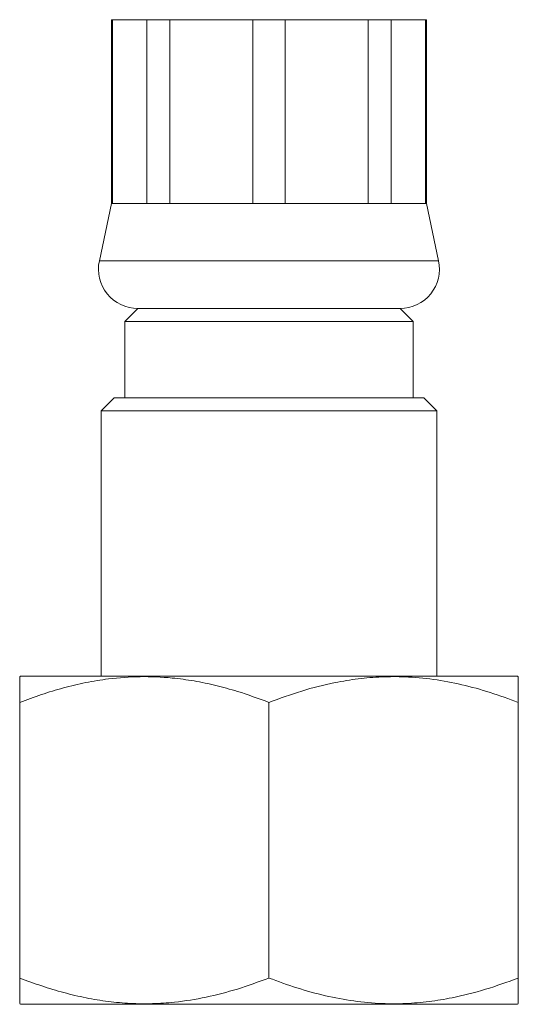
# Model space of a CAD drawing. Units: millimetres. Extents: x -597 to 928, y -790 to 1012.
# Drawn here: x 99 to 118, y -196 to -159 of the extents above; entities that cross this region are included whole.
import ezdxf

# ---------------------------------------------------------------- set-up
doc = ezdxf.new("R2010")
doc.units = ezdxf.units.MM

msp = doc.modelspace()

# ---------------------------------------------------------------- linework, layer by layer
at = {"color": 7, "linetype": 'Continuous', "lineweight": 0}
for p, q in [((102.217, -158.93), (102.217, -165.93)), ((102.217, -158.93), (102.249, -158.93)), ((102.249, -158.93), (103.561, -158.93)), ((102.249, -158.93), (102.249, -165.93)), ((103.561, -158.93), (104.434, -158.93)), ((103.561, -165.93), (103.561, -158.93)), ((104.434, -158.93), (107.601, -158.93)), ((104.434, -158.93), (104.434, -165.93)), ((107.601, -158.93), (108.834, -158.93)), ((107.601, -165.93), (107.601, -158.93)), ((108.834, -158.93), (112.001, -158.93)), ((108.834, -158.93), (108.834, -165.93)), ((112.001, -158.93), (112.874, -158.93)), ((112.001, -165.93), (112.001, -158.93)), ((112.874, -158.93), (114.186, -158.93)), ((112.874, -158.93), (112.874, -165.93)), ((114.186, -158.93), (114.217, -158.93)), ((114.186, -165.93), (114.186, -158.93)), ((114.217, -165.93), (114.217, -158.93)), ((102.217, -165.93), (101.751, -168.117)), ((102.217, -165.93), (102.249, -165.93)), ((102.249, -165.93), (103.561, -165.93)), ((103.561, -165.93), (104.434, -165.93)), ((104.434, -165.93), (107.601, -165.93)), ((107.601, -165.93), (108.834, -165.93)), ((108.834, -165.93), (112.001, -165.93)), ((112.001, -165.93), (112.874, -165.93)), ((112.874, -165.93), (114.186, -165.93)), ((114.186, -165.93), (114.217, -165.93)), ((114.684, -168.117), (114.217, -165.93)), ((103.217, -169.93), (102.717, -170.43)), ((103.217, -169.93), (108.217, -169.93)), ((103.217, -169.93), (113.217, -169.93)), ((108.217, -169.93), (113.217, -169.93)), ((113.717, -170.43), (113.217, -169.93)), ((102.717, -170.43), (102.717, -173.33)), ((102.717, -170.43), (113.717, -170.43)), ((113.717, -173.33), (113.717, -170.43)), ((102.317, -173.33), (101.817, -173.83)), ((102.317, -173.33), (114.117, -173.33)), ((114.617, -173.83), (114.117, -173.33)), ((101.817, -173.83), (101.817, -183.93)), ((114.617, -173.83), (101.817, -173.83)), ((114.617, -183.93), (114.617, -173.83)), ((98.748, -183.93), (98.713, -183.954)), ((98.748, -183.93), (116.418, -183.93)), ((116.418, -183.93), (117.687, -183.93)), ((117.722, -183.954), (117.687, -183.93)), ((98.717, -195.43), (98.717, -184.93)), ((108.217, -195.43), (108.217, -184.93)), ((117.717, -195.43), (117.717, -184.93)), ((98.713, -196.407), (98.748, -196.43)), ((98.748, -196.43), (116.418, -196.43)), ((116.418, -196.43), (117.687, -196.43)), ((117.687, -196.43), (117.722, -196.407))]:
    msp.add_line(p, q, dxfattribs=at)
at = {"color": 8, "linetype": 'Continuous', "lineweight": 0}
for p, q in [((101.751, -168.117), (108.217, -168.117)), ((108.217, -168.117), (114.684, -168.117))]:
    msp.add_line(p, q, dxfattribs=at)
at = {"color": 7, "linetype": 'Continuous', "lineweight": 0}
for centre, start, end in [((103.217, -168.43), 167.9469, 270), ((113.217, -168.43), 270, 12.0531)]:
    msp.add_arc(centre, 1.5, start, end, dxfattribs=at)
for points, knots in [([(98.717, -184.93), (98.992, -184.829), (99.54, -184.626), (100.379, -184.374), (101.231, -184.17), (102.209, -184.008), (103.311, -183.93), (104.404, -183.975), (105.365, -184.107), (106.193, -184.281), (107.149, -184.541), (107.817, -184.784), (108.217, -184.93)], [0, 0, 0, 0, 0.089097, 0.178185, 0.268225, 0.358254, 0.48387, 0.60948, 0.696292, 0.783195, 0.870043, 1, 1, 1, 1]), ([(98.717, -183.96), (98.717, -183.958), (98.717, -183.952), (98.717, -184.045), (98.717, -184.245), (98.717, -184.541), (98.717, -184.801), (98.717, -184.93)], [0, 0, 0, 0, 0.089877, 0.314824, 0.53982, 0.769882, 1, 1, 1, 1]), ([(108.217, -184.93), (108.631, -184.78), (109.458, -184.48), (110.598, -184.192), (111.617, -184.024), (112.509, -183.949), (113.469, -183.947), (114.492, -184.041), (115.576, -184.246), (116.654, -184.541), (117.363, -184.801), (117.717, -184.93)], [0, 0, 0, 0, 0.134205, 0.268354, 0.360524, 0.452792, 0.544936, 0.65741, 0.769909, 0.88494, 1, 1, 1, 1]), ([(117.717, -184.93), (117.717, -184.78), (117.717, -184.48), (117.717, -184.191), (117.717, -184.027), (117.717, -183.954), (117.717, -183.959), (117.717, -183.96)], [0, 0, 0, 0, 0.26841, 0.536711, 0.721051, 0.905588, 1, 1, 1, 1]), ([(108.217, -195.43), (107.817, -195.576), (107.029, -195.864), (105.824, -196.174), (104.741, -196.352), (103.775, -196.416), (102.934, -196.407), (102.088, -196.333), (101.24, -196.192), (100.392, -195.991), (99.549, -195.739), (98.995, -195.533), (98.717, -195.43)], [0, 0, 0, 0, 0.129955, 0.255779, 0.381558, 0.468255, 0.555051, 0.64175, 0.730761, 0.819784, 0.909887, 1, 1, 1, 1]), ([(98.717, -195.43), (98.717, -195.581), (98.717, -195.881), (98.717, -196.17), (98.717, -196.334), (98.717, -196.407), (98.717, -196.402), (98.717, -196.401)], [0, 0, 0, 0, 0.26841, 0.536711, 0.721051, 0.905588, 1, 1, 1, 1]), ([(117.717, -195.43), (117.304, -195.581), (116.477, -195.881), (115.337, -196.169), (114.318, -196.337), (113.426, -196.412), (112.466, -196.414), (111.443, -196.319), (110.359, -196.115), (109.28, -195.82), (108.572, -195.56), (108.217, -195.43)], [0, 0, 0, 0, 0.134204, 0.268354, 0.360524, 0.452792, 0.544936, 0.65741, 0.769909, 0.88494, 1, 1, 1, 1]), ([(117.717, -196.401), (117.717, -196.402), (117.717, -196.409), (117.717, -196.316), (117.717, -196.116), (117.717, -195.82), (117.717, -195.56), (117.717, -195.43)], [0, 0, 0, 0, 0.089877, 0.314824, 0.53982, 0.769882, 1, 1, 1, 1])]:
    msp.add_open_spline(points, degree=3, knots=knots, dxfattribs=at)

doc.saveas('drawing.dxf')
